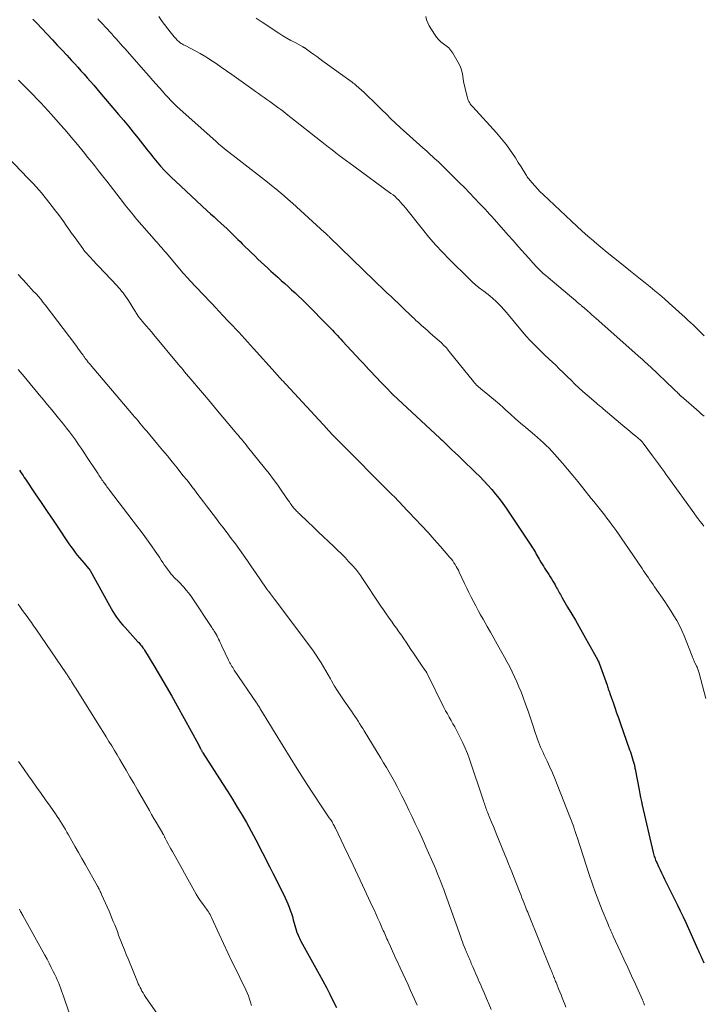
# Model space of a CAD drawing. Units: feet. Extents: x 2000000 to 2005000, y 570000 to 575000.
# Drawn here: x 2000490 to 2000644, y 572079 to 572301 of the extents above; entities that cross this region are included whole.
import ezdxf

# ---------------------------------------------------------------- set-up
doc = ezdxf.new("R2010")
doc.units = ezdxf.units.FT
doc.header["$LTSCALE"] = 100
doc.header["$MEASUREMENT"] = 0
doc.layers.add('CONTOUR INDEX', color=32, linetype='Continuous', lineweight=25)
doc.layers.add('CONTOUR INTERMEDIATE', color=40, linetype='Continuous', lineweight=15)

msp = doc.modelspace()

# ---------------------------------------------------------------- linework, layer by layer
at = {"layer": 'CONTOUR INDEX', "flags": 128}
for points, elevation in [([(2000493.03, 572300.73), (2000493.43, 572300.32), (2000493.82, 572299.9), (2000497.43, 572296.05), (2000498.5, 572294.9), (2000499.57, 572293.75), (2000500.64, 572292.6), (2000501.7, 572291.44), (2000502.36, 572290.72), (2000503.09, 572289.92), (2000503.82, 572289.13), (2000504.54, 572288.32), (2000505.25, 572287.52), (2000505.97, 572286.71), (2000506.68, 572285.89), (2000507.38, 572285.08), (2000508.08, 572284.26), (2000512.28, 572279.32), (2000513.38, 572278.01), (2000514.47, 572276.69), (2000515.54, 572275.36), (2000516.61, 572274.02), (2000518.67, 572271.38), (2000519.42, 572270.45), (2000520.17, 572269.52), (2000520.94, 572268.61), (2000521.72, 572267.71), (2000522.52, 572266.82), (2000523.34, 572265.96), (2000524.19, 572265.11), (2000525.05, 572264.29), (2000532.17, 572257.69), (2000532.93, 572256.98), (2000533.7, 572256.28), (2000534.47, 572255.58), (2000535.24, 572254.88), (2000536.63, 572253.62), (2000536.71, 572253.55), (2000536.79, 572253.48), (2000536.86, 572253.4), (2000536.94, 572253.33), (2000537.02, 572253.25), (2000537.09, 572253.18), (2000537.17, 572253.1), (2000537.25, 572253.02), (2000538.07, 572252.2), (2000538.56, 572251.71), (2000539.05, 572251.23), (2000539.54, 572250.74), (2000540.03, 572250.26), (2000540.71, 572249.6), (2000541.42, 572248.9), (2000542.13, 572248.21), (2000542.85, 572247.53), (2000543.57, 572246.84), (2000544.29, 572246.16), (2000545.02, 572245.48), (2000545.75, 572244.81), (2000546.48, 572244.14), (2000548.02, 572242.75), (2000548.79, 572242.05), (2000549.57, 572241.35), (2000550.34, 572240.64), (2000551.12, 572239.94), (2000551.89, 572239.23), (2000552.65, 572238.51), (2000553.41, 572237.79), (2000554.15, 572237.06), (2000555.83, 572235.4), (2000556.58, 572234.65), (2000557.33, 572233.89), (2000558.07, 572233.13), (2000558.81, 572232.37), (2000559.52, 572231.62), (2000559.9, 572231.23), (2000560.28, 572230.83), (2000560.65, 572230.43), (2000561.03, 572230.03), (2000561.41, 572229.63), (2000561.79, 572229.22), (2000562.16, 572228.82), (2000562.54, 572228.42), (2000566.62, 572224.02), (2000567.23, 572223.36), (2000567.85, 572222.71), (2000568.46, 572222.05), (2000569.07, 572221.4), (2000569.69, 572220.74), (2000570.3, 572220.09), (2000570.92, 572219.44), (2000571.54, 572218.8), (2000572.92, 572217.36), (2000573.03, 572217.25), (2000573.14, 572217.14), (2000573.24, 572217.02), (2000573.35, 572216.91), (2000573.45, 572216.81), (2000573.51, 572216.74), (2000573.57, 572216.68), (2000573.63, 572216.62), (2000573.69, 572216.55), (2000573.75, 572216.49), (2000573.82, 572216.43), (2000573.88, 572216.37), (2000573.94, 572216.31), (2000584.4, 572206.59), (2000584.46, 572206.53), (2000584.53, 572206.47), (2000584.59, 572206.41), (2000584.66, 572206.35), (2000584.72, 572206.3), (2000584.79, 572206.24), (2000584.85, 572206.18), (2000584.92, 572206.12), (2000586.31, 572204.79), (2000587.06, 572204.06), (2000587.82, 572203.34), (2000588.58, 572202.61), (2000589.33, 572201.88), (2000592.42, 572198.91), (2000593.36, 572197.97), (2000594.29, 572197.03), (2000595.19, 572196.06), (2000596.08, 572195.07), (2000596.93, 572194.06), (2000597.76, 572193.03), (2000598.54, 572191.96), (2000599.3, 572190.88), (2000604.99, 572182.35), (2000605.21, 572181.99), (2000605.44, 572181.64), (2000605.65, 572181.28), (2000605.86, 572180.91), (2000606.06, 572180.55), (2000606.27, 572180.18), (2000606.48, 572179.82), (2000606.69, 572179.46), (2000606.81, 572179.25), (2000607.09, 572178.79), (2000607.37, 572178.32), (2000607.65, 572177.87), (2000607.94, 572177.41), (2000608.89, 572175.96), (2000609.2, 572175.48), (2000609.5, 572174.99), (2000609.79, 572174.5), (2000610.07, 572174.01), (2000610.29, 572173.63), (2000610.46, 572173.32), (2000610.63, 572173.02), (2000610.8, 572172.71), (2000610.97, 572172.41), (2000611.14, 572172.1), (2000611.3, 572171.8), (2000611.47, 572171.5), (2000611.64, 572171.19), (2000611.89, 572170.76), (2000612.19, 572170.24), (2000612.49, 572169.72), (2000612.8, 572169.2), (2000613.1, 572168.68), (2000614.06, 572167.06), (2000614.84, 572165.72), (2000615.61, 572164.38), (2000616.37, 572163.04), (2000617.13, 572161.69), (2000619.77, 572156.91), (2000619.88, 572156.7), (2000619.98, 572156.49), (2000620.07, 572156.27), (2000620.16, 572156.05), (2000621.94, 572151.13), (2000622.03, 572150.86), (2000622.12, 572150.6), (2000622.21, 572150.33), (2000622.3, 572150.07), (2000622.39, 572149.8), (2000622.48, 572149.54), (2000622.57, 572149.27), (2000622.67, 572149.01), (2000623.29, 572147.24), (2000623.69, 572146.09), (2000624.1, 572144.94), (2000624.5, 572143.79), (2000624.91, 572142.64), (2000627.01, 572136.63), (2000627.18, 572136.13), (2000627.35, 572135.63), (2000627.51, 572135.12), (2000627.67, 572134.62), (2000627.85, 572134.05), (2000627.91, 572133.83), (2000627.97, 572133.61), (2000628.03, 572133.38), (2000628.08, 572133.16), (2000628.13, 572132.93), (2000628.18, 572132.7), (2000628.22, 572132.47), (2000628.26, 572132.25), (2000629.14, 572127.62), (2000629.31, 572126.75), (2000629.49, 572125.88), (2000629.68, 572125.02), (2000629.87, 572124.16), (2000632.33, 572113.57), (2000632.4, 572113.27), (2000632.48, 572112.98), (2000632.56, 572112.69), (2000632.65, 572112.4), (2000632.75, 572112.12), (2000632.86, 572111.84), (2000632.98, 572111.56), (2000633.1, 572111.28), (2000633.51, 572110.39), (2000633.85, 572109.68), (2000634.19, 572108.96), (2000634.53, 572108.25), (2000634.88, 572107.54), (2000637.75, 572101.76), (2000638.39, 572100.44), (2000639.02, 572099.13), (2000639.63, 572097.8), (2000640.23, 572096.48), (2000642.33, 572091.8), (2000642.48, 572091.47), (2000642.63, 572091.13), (2000642.77, 572090.8), (2000642.92, 572090.46), (2000642.93, 572090.44), (2000643.07, 572090.12), (2000643.21, 572089.79), (2000643.36, 572089.46), (2000643.51, 572089.14), (2000643.65, 572088.81)], 800), ([(2000489.99, 572199.42), (2000490.27, 572199.01), (2000490.56, 572198.61), (2000490.84, 572198.2), (2000491.11, 572197.78), (2000491.39, 572197.37), (2000493.57, 572194.11), (2000494.89, 572192.12), (2000496.22, 572190.14), (2000497.56, 572188.16), (2000498.9, 572186.18), (2000500.68, 572183.54), (2000501.13, 572182.89), (2000501.59, 572182.24), (2000502.05, 572181.6), (2000502.52, 572180.96), (2000503, 572180.33), (2000503.5, 572179.71), (2000504.01, 572179.1), (2000504.53, 572178.51), (2000505.55, 572177.37), (2000505.6, 572177.32), (2000505.64, 572177.26), (2000505.68, 572177.21), (2000505.73, 572177.15), (2000505.77, 572177.1), (2000505.81, 572177.04), (2000505.84, 572176.98), (2000505.88, 572176.92), (2000510.2, 572169.02), (2000510.58, 572168.36), (2000510.97, 572167.7), (2000511.39, 572167.06), (2000511.81, 572166.43), (2000512.26, 572165.81), (2000512.73, 572165.21), (2000513.22, 572164.62), (2000513.72, 572164.05), (2000516.61, 572160.9), (2000516.81, 572160.68), (2000517.01, 572160.45), (2000517.2, 572160.22), (2000517.39, 572159.99), (2000517.58, 572159.75), (2000517.75, 572159.51), (2000517.92, 572159.26), (2000518.08, 572159.01), (2000520.38, 572155.21), (2000521.67, 572153.04), (2000522.95, 572150.87), (2000524.2, 572148.68), (2000525.43, 572146.48), (2000530.12, 572137.97), (2000530.24, 572137.75), (2000530.35, 572137.53), (2000530.47, 572137.31), (2000530.58, 572137.09), (2000530.69, 572136.87), (2000530.75, 572136.76), (2000530.81, 572136.64), (2000530.87, 572136.53), (2000530.93, 572136.42), (2000530.99, 572136.3), (2000531.06, 572136.19), (2000531.12, 572136.08), (2000531.19, 572135.97), (2000535.64, 572129.05), (2000536.75, 572127.3), (2000537.85, 572125.53), (2000538.93, 572123.76), (2000539.99, 572121.97), (2000540.98, 572120.28), (2000541.53, 572119.33), (2000542.07, 572118.37), (2000542.59, 572117.4), (2000543.1, 572116.42), (2000543.6, 572115.44), (2000544.1, 572114.46), (2000544.6, 572113.48), (2000545.1, 572112.5), (2000545.51, 572111.67), (2000546.22, 572110.28), (2000546.92, 572108.88), (2000547.63, 572107.48), (2000548.33, 572106.09), (2000549.37, 572104.03), (2000549.7, 572103.36), (2000550.01, 572102.68), (2000550.3, 572101.99), (2000550.58, 572101.29), (2000550.83, 572100.59), (2000551.07, 572099.88), (2000551.3, 572099.17), (2000551.51, 572098.45), (2000552.22, 572095.85), (2000552.25, 572095.76), (2000552.28, 572095.67), (2000552.31, 572095.58), (2000552.35, 572095.49), (2000552.56, 572094.97), (2000552.71, 572094.62), (2000552.87, 572094.28), (2000553.03, 572093.94), (2000553.21, 572093.61), (2000557.29, 572086.24), (2000558.11, 572084.74), (2000558.92, 572083.22), (2000559.7, 572081.7), (2000560.47, 572080.17), (2000561.19, 572078.72)], 820)]:
    msp.add_lwpolyline(points, dxfattribs=dict(at, elevation=elevation))
at = {"layer": 'CONTOUR INTERMEDIATE', "flags": 128}
for points, elevation in [([(2000507.59, 572300.75), (2000507.8, 572300.54), (2000508, 572300.33), (2000508.2, 572300.11), (2000509.75, 572298.46), (2000510.25, 572297.92), (2000510.74, 572297.38), (2000511.23, 572296.83), (2000511.72, 572296.28), (2000512.2, 572295.73), (2000512.69, 572295.18), (2000513.17, 572294.64), (2000513.66, 572294.09), (2000518.45, 572288.68), (2000519.18, 572287.86), (2000519.9, 572287.03), (2000520.63, 572286.21), (2000521.36, 572285.38), (2000522.11, 572284.53), (2000522.46, 572284.13), (2000522.82, 572283.73), (2000523.17, 572283.34), (2000523.53, 572282.95), (2000523.84, 572282.62), (2000524.37, 572282.07), (2000524.9, 572281.53), (2000525.45, 572281.01), (2000526.01, 572280.5), (2000534.18, 572273.2), (2000534.8, 572272.65), (2000535.43, 572272.12), (2000536.07, 572271.6), (2000536.72, 572271.08), (2000537.37, 572270.57), (2000538.02, 572270.07), (2000538.67, 572269.56), (2000539.32, 572269.05), (2000545.68, 572264.11), (2000546.64, 572263.36), (2000547.59, 572262.59), (2000548.53, 572261.81), (2000549.46, 572261.01), (2000550.38, 572260.21), (2000551.3, 572259.4), (2000552.21, 572258.59), (2000553.11, 572257.76), (2000558.53, 572252.81), (2000558.66, 572252.69), (2000558.79, 572252.57), (2000558.93, 572252.45), (2000559.06, 572252.32), (2000559.19, 572252.2), (2000559.32, 572252.08), (2000559.45, 572251.95), (2000559.58, 572251.83), (2000569.75, 572241.97), (2000570.21, 572241.52), (2000570.67, 572241.07), (2000571.13, 572240.62), (2000571.59, 572240.18), (2000572.05, 572239.73), (2000572.51, 572239.28), (2000572.97, 572238.84), (2000573.44, 572238.4), (2000578.27, 572233.79), (2000578.53, 572233.54), (2000578.79, 572233.3), (2000579.05, 572233.05), (2000579.31, 572232.81), (2000579.58, 572232.57), (2000579.84, 572232.33), (2000580.11, 572232.09), (2000580.38, 572231.86), (2000581.02, 572231.3), (2000581.6, 572230.79), (2000582.19, 572230.28), (2000582.77, 572229.76), (2000583.36, 572229.25), (2000584.68, 572228.07), (2000584.93, 572227.84), (2000585.17, 572227.6), (2000585.41, 572227.36), (2000585.64, 572227.11), (2000585.87, 572226.86), (2000586.09, 572226.6), (2000586.31, 572226.34), (2000586.53, 572226.07), (2000591.97, 572219.3), (2000592.19, 572219.04), (2000592.42, 572218.78), (2000592.67, 572218.53), (2000592.92, 572218.29), (2000593.18, 572218.05), (2000593.44, 572217.82), (2000593.71, 572217.6), (2000593.98, 572217.38), (2000595.19, 572216.41), (2000596.07, 572215.7), (2000596.93, 572214.97), (2000597.78, 572214.23), (2000598.62, 572213.48), (2000599.17, 572212.97), (2000600.29, 572211.97), (2000601.41, 572210.97), (2000602.54, 572209.98), (2000603.68, 572209.01), (2000605.63, 572207.36), (2000606.31, 572206.77), (2000606.98, 572206.18), (2000607.65, 572205.57), (2000608.3, 572204.96), (2000608.95, 572204.33), (2000609.57, 572203.69), (2000610.18, 572203.03), (2000610.77, 572202.35), (2000611.93, 572200.99), (2000613.08, 572199.61), (2000614.23, 572198.24), (2000615.36, 572196.85), (2000616.5, 572195.46), (2000618.42, 572193.08), (2000619.01, 572192.35), (2000619.6, 572191.61), (2000620.19, 572190.87), (2000620.78, 572190.13), (2000621.36, 572189.39), (2000621.93, 572188.64), (2000622.5, 572187.88), (2000623.06, 572187.12), (2000623.3, 572186.79), (2000623.97, 572185.86), (2000624.64, 572184.92), (2000625.29, 572183.98), (2000625.94, 572183.03), (2000629.81, 572177.31), (2000630.16, 572176.79), (2000630.51, 572176.28), (2000630.87, 572175.76), (2000631.22, 572175.25), (2000631.57, 572174.74), (2000631.93, 572174.23), (2000632.28, 572173.71), (2000632.63, 572173.2), (2000634.91, 572169.92), (2000635.62, 572168.87), (2000636.3, 572167.81), (2000636.96, 572166.73), (2000637.59, 572165.64), (2000638.19, 572164.53), (2000638.75, 572163.4), (2000639.25, 572162.24), (2000639.73, 572161.07), (2000641.03, 572157.63), (2000641.1, 572157.44), (2000641.18, 572157.25), (2000641.26, 572157.07), (2000641.34, 572156.88), (2000641.43, 572156.7), (2000641.51, 572156.51), (2000641.6, 572156.33), (2000641.69, 572156.15), (2000641.95, 572155.63), (2000642.06, 572155.42), (2000642.16, 572155.2), (2000642.26, 572154.98), (2000642.35, 572154.76), (2000642.43, 572154.53), (2000642.51, 572154.31), (2000642.58, 572154.08), (2000642.65, 572153.85), (2000644.15, 572148.11)], 796), ([(2000521.29, 572301.27), (2000522.09, 572300.2), (2000523.85, 572297.85), (2000524.15, 572297.46), (2000524.46, 572297.08), (2000524.78, 572296.71), (2000525.11, 572296.35), (2000525.42, 572296.01), (2000525.61, 572295.83), (2000525.8, 572295.66), (2000526, 572295.5), (2000526.21, 572295.35), (2000526.43, 572295.21), (2000526.65, 572295.08), (2000526.87, 572294.95), (2000527.1, 572294.83), (2000528.62, 572294.07), (2000529.6, 572293.55), (2000530.57, 572293.02), (2000531.52, 572292.45), (2000532.46, 572291.86), (2000532.98, 572291.52), (2000534.17, 572290.74), (2000535.34, 572289.94), (2000536.51, 572289.13), (2000537.67, 572288.31), (2000542.39, 572284.89), (2000543.02, 572284.43), (2000543.66, 572283.98), (2000544.3, 572283.54), (2000544.93, 572283.1), (2000544.96, 572283.08), (2000545.59, 572282.64), (2000546.21, 572282.21), (2000546.83, 572281.77), (2000547.45, 572281.32), (2000548.06, 572280.87), (2000548.67, 572280.41), (2000549.27, 572279.95), (2000549.87, 572279.48), (2000558.64, 572272.57), (2000559.43, 572271.94), (2000560.22, 572271.33), (2000561.02, 572270.72), (2000561.83, 572270.11), (2000562.63, 572269.51), (2000563.44, 572268.9), (2000564.25, 572268.31), (2000565.06, 572267.71), (2000573.43, 572261.58), (2000573.89, 572261.22), (2000574.34, 572260.85), (2000574.77, 572260.46), (2000575.18, 572260.05), (2000575.58, 572259.62), (2000575.97, 572259.19), (2000576.35, 572258.75), (2000576.71, 572258.3), (2000580.52, 572253.51), (2000581.96, 572251.76), (2000583.45, 572250.04), (2000584.99, 572248.38), (2000586.57, 572246.75), (2000590.96, 572242.4), (2000591.69, 572241.7), (2000592.44, 572241.03), (2000593.23, 572240.39), (2000594.03, 572239.78), (2000594.25, 572239.62), (2000594.95, 572239.09), (2000595.63, 572238.54), (2000596.3, 572237.97), (2000596.95, 572237.39), (2000597.58, 572236.77), (2000598.19, 572236.15), (2000598.78, 572235.5), (2000599.35, 572234.84), (2000603, 572230.45), (2000603.79, 572229.54), (2000604.59, 572228.65), (2000605.42, 572227.78), (2000606.27, 572226.93), (2000607.13, 572226.1), (2000608, 572225.27), (2000608.87, 572224.44), (2000609.74, 572223.61), (2000610.35, 572223.04), (2000611.23, 572222.19), (2000612.12, 572221.34), (2000612.99, 572220.48), (2000613.86, 572219.62), (2000614.73, 572218.76), (2000615.62, 572217.92), (2000616.53, 572217.09), (2000617.45, 572216.28), (2000619.51, 572214.51), (2000619.71, 572214.34), (2000619.9, 572214.18), (2000620.09, 572214.02), (2000620.29, 572213.86), (2000620.49, 572213.7), (2000620.68, 572213.54), (2000620.88, 572213.38), (2000621.07, 572213.22), (2000625.97, 572209.09), (2000626.58, 572208.57), (2000627.19, 572208.06), (2000627.8, 572207.54), (2000628.4, 572207.02), (2000629.46, 572206.12), (2000629.54, 572206.05), (2000629.62, 572205.98), (2000629.69, 572205.91), (2000629.76, 572205.83), (2000629.83, 572205.75), (2000629.9, 572205.67), (2000629.97, 572205.59), (2000630.03, 572205.51), (2000632.17, 572202.62), (2000632.61, 572202.04), (2000633.04, 572201.45), (2000633.47, 572200.87), (2000633.9, 572200.29), (2000634.33, 572199.7), (2000634.76, 572199.12), (2000635.18, 572198.53), (2000635.61, 572197.94), (2000641.66, 572189.5), (2000641.73, 572189.41), (2000641.79, 572189.32), (2000641.86, 572189.23), (2000641.92, 572189.14), (2000641.99, 572189.05), (2000642.06, 572188.96), (2000642.13, 572188.87), (2000642.19, 572188.78), (2000642.86, 572187.91), (2000643.27, 572187.39), (2000643.67, 572186.87)], 792), ([(2000543.16, 572300.91), (2000543.84, 572300.45), (2000544.53, 572300), (2000548.28, 572297.56), (2000549.16, 572297), (2000550.06, 572296.45), (2000550.97, 572295.93), (2000551.89, 572295.43), (2000553.61, 572294.52), (2000553.68, 572294.48), (2000553.75, 572294.45), (2000553.81, 572294.41), (2000553.88, 572294.37), (2000553.95, 572294.33), (2000554.01, 572294.29), (2000554.08, 572294.25), (2000554.14, 572294.2), (2000555.4, 572293.3), (2000556.09, 572292.8), (2000556.78, 572292.3), (2000557.47, 572291.8), (2000558.16, 572291.3), (2000564.75, 572286.52), (2000564.87, 572286.44), (2000564.98, 572286.36), (2000565.09, 572286.27), (2000565.21, 572286.19), (2000565.32, 572286.1), (2000565.43, 572286.01), (2000565.53, 572285.92), (2000565.64, 572285.83), (2000567.42, 572284.2), (2000568.41, 572283.28), (2000569.39, 572282.34), (2000570.35, 572281.4), (2000571.3, 572280.44), (2000571.39, 572280.34), (2000572.4, 572279.34), (2000573.41, 572278.34), (2000574.44, 572277.37), (2000575.49, 572276.41), (2000580.56, 572271.84), (2000581, 572271.44), (2000581.45, 572271.04), (2000581.89, 572270.65), (2000582.34, 572270.25), (2000582.78, 572269.85), (2000583.22, 572269.45), (2000583.65, 572269.04), (2000584.08, 572268.63), (2000588.76, 572264.03), (2000589.92, 572262.87), (2000591.07, 572261.7), (2000592.21, 572260.51), (2000593.34, 572259.32), (2000594.57, 572258), (2000595.07, 572257.46), (2000595.57, 572256.91), (2000596.07, 572256.36), (2000596.57, 572255.8), (2000599.8, 572252.15), (2000600.76, 572251.07), (2000601.72, 572249.99), (2000602.68, 572248.91), (2000603.64, 572247.82), (2000604.89, 572246.42), (2000605.23, 572246.04), (2000605.57, 572245.67), (2000605.92, 572245.3), (2000606.28, 572244.94), (2000606.59, 572244.63), (2000607.11, 572244.12), (2000607.64, 572243.62), (2000608.18, 572243.13), (2000608.73, 572242.66), (2000613.49, 572238.62), (2000613.94, 572238.24), (2000614.39, 572237.86), (2000614.85, 572237.49), (2000615.3, 572237.11), (2000616, 572236.53), (2000616.11, 572236.45), (2000616.21, 572236.36), (2000616.31, 572236.28), (2000616.41, 572236.19), (2000616.51, 572236.1), (2000616.61, 572236.02), (2000616.72, 572235.93), (2000616.82, 572235.84), (2000617.58, 572235.18), (2000618.06, 572234.76), (2000618.54, 572234.33), (2000619.01, 572233.91), (2000619.49, 572233.49), (2000629.54, 572224.56), (2000629.81, 572224.33), (2000630.07, 572224.1), (2000630.33, 572223.86), (2000630.59, 572223.62), (2000630.85, 572223.39), (2000631.11, 572223.15), (2000631.36, 572222.91), (2000631.62, 572222.67), (2000636.92, 572217.64), (2000637.09, 572217.47), (2000637.26, 572217.31), (2000637.43, 572217.15), (2000637.6, 572216.98), (2000637.81, 572216.77), (2000637.87, 572216.71), (2000637.94, 572216.65), (2000638, 572216.59), (2000638.06, 572216.53), (2000638.12, 572216.47), (2000638.18, 572216.41), (2000638.24, 572216.34), (2000638.3, 572216.28), (2000638.32, 572216.27), (2000638.39, 572216.2), (2000638.46, 572216.14), (2000638.54, 572216.07), (2000638.61, 572216.01), (2000642.62, 572212.53), (2000643.19, 572212.03), (2000643.74, 572211.52)], 788), ([(2000581.26, 572301.27), (2000581.42, 572300.56), (2000581.69, 572299.88), (2000582.02, 572299.23), (2000583.2, 572297.3), (2000583.63, 572296.69), (2000584.11, 572296.13), (2000584.66, 572295.63), (2000585.26, 572295.18), (2000585.85, 572294.73), (2000586.4, 572294.24), (2000586.87, 572293.67), (2000587.29, 572293.05), (2000588.5, 572291), (2000588.87, 572290.27), (2000589.18, 572289.53), (2000589.4, 572288.75), (2000589.56, 572287.96), (2000589.68, 572287.15), (2000589.82, 572286.34), (2000589.99, 572285.54), (2000590.17, 572284.74), (2000590.58, 572283.04), (2000590.66, 572282.75), (2000590.77, 572282.48), (2000590.9, 572282.21), (2000591.05, 572281.96), (2000591.22, 572281.71), (2000591.39, 572281.47), (2000591.58, 572281.24), (2000591.78, 572281.02), (2000597.12, 572275.19), (2000597.9, 572274.3), (2000598.65, 572273.4), (2000599.37, 572272.46), (2000600.06, 572271.5), (2000600.72, 572270.52), (2000601.37, 572269.54), (2000602.01, 572268.54), (2000602.63, 572267.54), (2000603.69, 572265.79), (2000603.84, 572265.56), (2000604, 572265.33), (2000604.16, 572265.1), (2000604.33, 572264.89), (2000605.12, 572263.93), (2000605.7, 572263.25), (2000606.3, 572262.58), (2000606.93, 572261.94), (2000607.57, 572261.32), (2000613.95, 572255.33), (2000615.17, 572254.2), (2000616.39, 572253.08), (2000617.64, 572251.98), (2000618.89, 572250.9), (2000619.15, 572250.67), (2000620.55, 572249.49), (2000621.95, 572248.32), (2000623.37, 572247.17), (2000624.8, 572246.02), (2000627.22, 572244.1), (2000628.33, 572243.23), (2000629.43, 572242.35), (2000630.52, 572241.47), (2000631.62, 572240.59), (2000632.71, 572239.7), (2000633.78, 572238.79), (2000634.85, 572237.87), (2000635.9, 572236.94), (2000639.47, 572233.71), (2000640.1, 572233.14), (2000640.72, 572232.56), (2000641.34, 572231.97), (2000641.95, 572231.37), (2000642.56, 572230.78), (2000643.18, 572230.18), (2000643.79, 572229.59)], 784), ([(2000489.83, 572286.97), (2000491.09, 572285.73), (2000492.34, 572284.48), (2000493.08, 572283.73), (2000493.94, 572282.84), (2000494.8, 572281.93), (2000495.64, 572281.02), (2000496.48, 572280.09), (2000499.98, 572276.16), (2000500.67, 572275.38), (2000501.35, 572274.59), (2000502.02, 572273.79), (2000502.69, 572272.99), (2000503.36, 572272.19), (2000504.02, 572271.38), (2000504.67, 572270.56), (2000505.33, 572269.75), (2000505.9, 572269.03), (2000506.84, 572267.86), (2000507.77, 572266.68), (2000508.7, 572265.49), (2000509.62, 572264.31), (2000513.41, 572259.43), (2000513.77, 572258.96), (2000514.14, 572258.49), (2000514.5, 572258.03), (2000514.87, 572257.57), (2000515.24, 572257.1), (2000515.62, 572256.65), (2000516, 572256.19), (2000516.39, 572255.75), (2000520.26, 572251.31), (2000520.6, 572250.91), (2000520.95, 572250.52), (2000521.29, 572250.13), (2000521.63, 572249.73), (2000521.98, 572249.34), (2000522.32, 572248.94), (2000522.66, 572248.55), (2000523, 572248.15), (2000526.71, 572243.73), (2000526.72, 572243.71), (2000526.73, 572243.7), (2000526.75, 572243.68), (2000526.76, 572243.66), (2000526.81, 572243.6), (2000526.82, 572243.59), (2000526.84, 572243.57), (2000526.85, 572243.56), (2000527.8, 572242.53), (2000528.28, 572242.01), (2000528.77, 572241.5), (2000529.25, 572240.98), (2000529.74, 572240.47), (2000534.39, 572235.55), (2000534.5, 572235.43), (2000534.62, 572235.3), (2000534.74, 572235.18), (2000534.86, 572235.05), (2000534.98, 572234.93), (2000535.09, 572234.8), (2000535.21, 572234.68), (2000535.33, 572234.55), (2000537.25, 572232.53), (2000537.92, 572231.82), (2000538.59, 572231.1), (2000539.26, 572230.39), (2000539.92, 572229.67), (2000540.59, 572228.95), (2000541.25, 572228.22), (2000541.91, 572227.5), (2000542.56, 572226.77), (2000547.43, 572221.33), (2000547.74, 572220.99), (2000548.04, 572220.65), (2000548.35, 572220.31), (2000548.66, 572219.98), (2000548.96, 572219.64), (2000549.27, 572219.31), (2000549.58, 572218.97), (2000549.89, 572218.64), (2000559.07, 572208.71), (2000559.25, 572208.51), (2000559.42, 572208.32), (2000559.6, 572208.12), (2000559.78, 572207.93), (2000559.85, 572207.85), (2000559.99, 572207.69), (2000560.14, 572207.54), (2000560.28, 572207.38), (2000560.43, 572207.22), (2000560.58, 572207.06), (2000560.72, 572206.91), (2000560.87, 572206.75), (2000561.02, 572206.6), (2000561.17, 572206.44), (2000561.39, 572206.21), (2000561.62, 572205.99), (2000561.84, 572205.76), (2000562.07, 572205.53), (2000573.06, 572194.54), (2000573.42, 572194.18), (2000573.78, 572193.83), (2000574.13, 572193.47), (2000574.49, 572193.11), (2000574.84, 572192.75), (2000575.19, 572192.39), (2000575.54, 572192.03), (2000575.89, 572191.66), (2000578.88, 572188.5), (2000580.32, 572186.96), (2000581.75, 572185.4), (2000583.15, 572183.83), (2000584.55, 572182.24), (2000586.68, 572179.78), (2000586.99, 572179.41), (2000587.29, 572179.03), (2000587.57, 572178.63), (2000587.84, 572178.23), (2000588.09, 572177.81), (2000588.33, 572177.39), (2000588.56, 572176.96), (2000588.77, 572176.53), (2000589.97, 572173.96), (2000590.45, 572172.94), (2000590.94, 572171.93), (2000591.44, 572170.92), (2000591.95, 572169.92), (2000592.48, 572168.92), (2000593.01, 572167.92), (2000593.55, 572166.94), (2000594.1, 572165.95), (2000595.01, 572164.34), (2000595.77, 572163), (2000596.53, 572161.66), (2000597.28, 572160.33), (2000598.04, 572158.99), (2000598.34, 572158.46), (2000598.94, 572157.39), (2000599.53, 572156.31), (2000600.1, 572155.22), (2000600.65, 572154.12), (2000601.18, 572153.01), (2000601.69, 572151.89), (2000602.17, 572150.76), (2000602.63, 572149.62), (2000603.1, 572148.39), (2000603.67, 572146.85), (2000604.23, 572145.3), (2000604.76, 572143.74), (2000605.28, 572142.17), (2000605.88, 572140.29), (2000606.08, 572139.67), (2000606.3, 572139.04), (2000606.54, 572138.42), (2000606.78, 572137.81), (2000607.03, 572137.2), (2000607.3, 572136.59), (2000607.57, 572135.99), (2000607.85, 572135.39), (2000608.49, 572134.03), (2000609.09, 572132.74), (2000609.67, 572131.45), (2000610.22, 572130.14), (2000610.75, 572128.83), (2000613.77, 572121.16), (2000613.96, 572120.68), (2000614.14, 572120.2), (2000614.31, 572119.71), (2000614.48, 572119.23), (2000614.66, 572118.68), (2000614.73, 572118.47), (2000614.8, 572118.25), (2000614.87, 572118.04), (2000614.94, 572117.82), (2000615.01, 572117.61), (2000615.08, 572117.39), (2000615.15, 572117.18), (2000615.22, 572116.96), (2000618.03, 572108.41), (2000618.7, 572106.45), (2000619.39, 572104.49), (2000620.12, 572102.55), (2000620.88, 572100.62), (2000622.09, 572097.61), (2000622.26, 572097.19), (2000622.44, 572096.78), (2000622.62, 572096.37), (2000622.8, 572095.96), (2000623.01, 572095.49), (2000623.09, 572095.32), (2000623.17, 572095.14), (2000623.25, 572094.96), (2000623.33, 572094.78), (2000624.89, 572091.42), (2000625.75, 572089.56), (2000626.6, 572087.7), (2000627.46, 572085.83), (2000628.31, 572083.97), (2000629.9, 572080.48), (2000629.97, 572080.33), (2000630.03, 572080.18), (2000630.09, 572080.03), (2000630.15, 572079.88), (2000630.21, 572079.71), (2000630.3, 572079.47), (2000630.39, 572079.23)], 804), ([(2000484.33, 572272.86), (2000491.93, 572265), (2000492.54, 572264.35), (2000493.15, 572263.7), (2000493.76, 572263.04), (2000494.35, 572262.37), (2000494.93, 572261.7), (2000495.51, 572261.01), (2000496.07, 572260.31), (2000496.62, 572259.61), (2000498.14, 572257.63), (2000498.76, 572256.82), (2000499.36, 572256), (2000499.95, 572255.18), (2000500.53, 572254.34), (2000501.11, 572253.51), (2000501.69, 572252.68), (2000502.28, 572251.86), (2000502.87, 572251.04), (2000504.24, 572249.18), (2000504.48, 572248.85), (2000504.73, 572248.53), (2000505, 572248.21), (2000505.26, 572247.91), (2000505.54, 572247.6), (2000505.81, 572247.3), (2000506.09, 572247), (2000506.37, 572246.7), (2000511.92, 572240.82), (2000512.27, 572240.43), (2000512.62, 572240.04), (2000512.96, 572239.64), (2000513.29, 572239.23), (2000513.6, 572238.81), (2000513.91, 572238.38), (2000514.21, 572237.94), (2000514.49, 572237.5), (2000515.91, 572235.22), (2000516.04, 572235.02), (2000516.17, 572234.82), (2000516.29, 572234.61), (2000516.42, 572234.41), (2000516.59, 572234.13), (2000516.63, 572234.07), (2000516.68, 572234.01), (2000516.72, 572233.95), (2000516.76, 572233.89), (2000516.81, 572233.83), (2000516.85, 572233.77), (2000516.9, 572233.71), (2000516.95, 572233.65), (2000517.96, 572232.45), (2000518.52, 572231.79), (2000519.07, 572231.13), (2000519.63, 572230.47), (2000520.18, 572229.81), (2000525.67, 572223.24), (2000526.03, 572222.81), (2000526.39, 572222.38), (2000526.75, 572221.95), (2000527.11, 572221.52), (2000528.96, 572219.32), (2000530.24, 572217.8), (2000531.53, 572216.27), (2000532.81, 572214.74), (2000534.1, 572213.21), (2000538.47, 572208.03), (2000538.82, 572207.61), (2000539.17, 572207.2), (2000539.52, 572206.78), (2000539.87, 572206.37), (2000540.22, 572205.95), (2000540.56, 572205.53), (2000540.9, 572205.11), (2000541.25, 572204.69), (2000545.04, 572199.93), (2000546.05, 572198.64), (2000547.04, 572197.34), (2000548, 572196.02), (2000548.95, 572194.69), (2000550.45, 572192.53), (2000550.64, 572192.27), (2000550.82, 572192), (2000551.01, 572191.74), (2000551.19, 572191.47), (2000551.28, 572191.35), (2000551.43, 572191.15), (2000551.58, 572190.96), (2000551.74, 572190.77), (2000551.9, 572190.58), (2000552.07, 572190.41), (2000552.24, 572190.23), (2000552.41, 572190.06), (2000552.59, 572189.89), (2000552.61, 572189.87), (2000552.79, 572189.69), (2000552.98, 572189.52), (2000553.17, 572189.34), (2000553.36, 572189.16), (2000554.36, 572188.21), (2000555.05, 572187.55), (2000555.74, 572186.89), (2000556.43, 572186.24), (2000557.12, 572185.58), (2000560.61, 572182.27), (2000561.46, 572181.45), (2000562.3, 572180.62), (2000563.12, 572179.78), (2000563.93, 572178.93), (2000565.02, 572177.77), (2000565.27, 572177.48), (2000565.52, 572177.19), (2000565.76, 572176.89), (2000566, 572176.59), (2000566.22, 572176.27), (2000566.44, 572175.96), (2000566.66, 572175.65), (2000566.88, 572175.33), (2000571.19, 572168.86), (2000571.75, 572168.03), (2000572.32, 572167.19), (2000572.9, 572166.37), (2000573.48, 572165.55), (2000573.54, 572165.47), (2000574.1, 572164.69), (2000574.66, 572163.91), (2000575.21, 572163.13), (2000575.76, 572162.35), (2000576.31, 572161.56), (2000576.85, 572160.77), (2000577.38, 572159.98), (2000577.91, 572159.18), (2000578.48, 572158.29), (2000578.92, 572157.62), (2000579.37, 572156.95), (2000579.83, 572156.29), (2000580.29, 572155.63), (2000581.12, 572154.45), (2000581.17, 572154.38), (2000581.22, 572154.31), (2000581.27, 572154.24), (2000581.31, 572154.17), (2000581.35, 572154.09), (2000581.4, 572154.02), (2000581.44, 572153.94), (2000581.48, 572153.87), (2000585.33, 572146.14), (2000585.71, 572145.39), (2000586.11, 572144.66), (2000586.52, 572143.93), (2000586.94, 572143.21), (2000587.36, 572142.48), (2000587.77, 572141.76), (2000588.16, 572141.02), (2000588.55, 572140.28), (2000588.99, 572139.41), (2000589.56, 572138.21), (2000590.1, 572137), (2000590.58, 572135.77), (2000591.03, 572134.53), (2000594.18, 572125.17), (2000594.29, 572124.84), (2000594.4, 572124.52), (2000594.51, 572124.19), (2000594.63, 572123.87), (2000594.74, 572123.54), (2000594.86, 572123.22), (2000594.99, 572122.9), (2000595.12, 572122.58), (2000595.64, 572121.3), (2000596.03, 572120.35), (2000596.42, 572119.39), (2000596.81, 572118.43), (2000597.2, 572117.48), (2000599.45, 572111.95), (2000599.83, 572111.03), (2000600.2, 572110.11), (2000600.57, 572109.18), (2000600.93, 572108.26), (2000602.28, 572104.83), (2000602.56, 572104.11), (2000602.84, 572103.4), (2000603.13, 572102.68), (2000603.41, 572101.97), (2000603.66, 572101.33), (2000603.82, 572100.93), (2000603.97, 572100.54), (2000604.13, 572100.14), (2000604.29, 572099.74), (2000609.25, 572087.44), (2000609.37, 572087.16), (2000609.48, 572086.87), (2000609.6, 572086.58), (2000609.72, 572086.3), (2000609.84, 572086.01), (2000609.89, 572085.87), (2000609.95, 572085.73), (2000610.01, 572085.59), (2000610.06, 572085.45), (2000610.12, 572085.31), (2000610.17, 572085.17), (2000610.23, 572085.03), (2000610.28, 572084.89), (2000610.33, 572084.77), (2000610.41, 572084.57), (2000610.49, 572084.37), (2000610.57, 572084.17), (2000610.65, 572083.98), (2000611.07, 572082.94), (2000611.35, 572082.25), (2000611.63, 572081.57), (2000611.9, 572080.88), (2000612.18, 572080.2), (2000612.46, 572079.51), (2000612.73, 572078.82)], 808), ([(2000489.75, 572243.37), (2000491.58, 572241.35), (2000492.12, 572240.76), (2000492.65, 572240.17), (2000493.2, 572239.58), (2000493.74, 572238.99), (2000494.27, 572238.39), (2000494.79, 572237.79), (2000495.3, 572237.17), (2000495.79, 572236.54), (2000502.65, 572227.47), (2000502.96, 572227.05), (2000503.27, 572226.63), (2000503.58, 572226.2), (2000503.89, 572225.78), (2000504.3, 572225.21), (2000504.4, 572225.07), (2000504.5, 572224.93), (2000504.6, 572224.79), (2000504.7, 572224.65), (2000504.8, 572224.51), (2000504.9, 572224.37), (2000505.01, 572224.24), (2000505.11, 572224.1), (2000505.23, 572223.96), (2000505.39, 572223.76), (2000505.55, 572223.55), (2000505.72, 572223.35), (2000505.89, 572223.15), (2000515.5, 572211.85), (2000515.88, 572211.39), (2000516.27, 572210.93), (2000516.66, 572210.47), (2000517.05, 572210.01), (2000517.43, 572209.55), (2000517.82, 572209.09), (2000518.2, 572208.63), (2000518.59, 572208.17), (2000521, 572205.28), (2000522.11, 572203.94), (2000523.22, 572202.61), (2000524.31, 572201.26), (2000525.41, 572199.92), (2000526.04, 572199.14), (2000526.81, 572198.18), (2000527.58, 572197.21), (2000528.34, 572196.24), (2000529.1, 572195.26), (2000529.14, 572195.2), (2000529.87, 572194.25), (2000530.6, 572193.29), (2000531.33, 572192.34), (2000532.05, 572191.38), (2000532.78, 572190.42), (2000533.5, 572189.47), (2000534.23, 572188.51), (2000534.96, 572187.55), (2000535.67, 572186.61), (2000536.62, 572185.36), (2000537.56, 572184.1), (2000538.49, 572182.84), (2000539.42, 572181.57), (2000540.34, 572180.3), (2000541.25, 572179.02), (2000542.14, 572177.73), (2000543.03, 572176.43), (2000545.4, 572172.93), (2000545.43, 572172.88), (2000545.47, 572172.83), (2000545.5, 572172.78), (2000545.54, 572172.73), (2000545.58, 572172.68), (2000545.61, 572172.63), (2000545.65, 572172.58), (2000545.69, 572172.53), (2000545.72, 572172.49), (2000545.75, 572172.45), (2000545.78, 572172.4), (2000545.82, 572172.36), (2000545.85, 572172.32), (2000545.88, 572172.27), (2000545.91, 572172.23), (2000545.95, 572172.19), (2000545.98, 572172.14), (2000546.37, 572171.63), (2000546.6, 572171.33), (2000546.83, 572171.03), (2000547.05, 572170.73), (2000547.28, 572170.43), (2000555.42, 572159.59), (2000556.03, 572158.75), (2000556.62, 572157.89), (2000557.19, 572157.02), (2000557.73, 572156.13), (2000558.26, 572155.23), (2000558.79, 572154.33), (2000559.32, 572153.43), (2000559.84, 572152.53), (2000560.1, 572152.07), (2000560.77, 572150.94), (2000561.46, 572149.83), (2000562.17, 572148.73), (2000562.91, 572147.65), (2000564.56, 572145.26), (2000564.94, 572144.72), (2000565.31, 572144.17), (2000565.68, 572143.62), (2000566.04, 572143.07), (2000566.4, 572142.52), (2000566.75, 572141.96), (2000567.1, 572141.4), (2000567.45, 572140.84), (2000571.16, 572134.71), (2000571.79, 572133.67), (2000572.41, 572132.63), (2000573.02, 572131.58), (2000573.62, 572130.53), (2000574.22, 572129.47), (2000574.8, 572128.4), (2000575.36, 572127.33), (2000575.9, 572126.25), (2000576.74, 572124.55), (2000577.47, 572123.07), (2000578.19, 572121.58), (2000578.9, 572120.08), (2000579.59, 572118.57), (2000580.33, 572116.95), (2000580.65, 572116.25), (2000580.96, 572115.56), (2000581.27, 572114.86), (2000581.57, 572114.16), (2000582.81, 572111.34), (2000583.18, 572110.47), (2000583.55, 572109.61), (2000583.91, 572108.74), (2000584.26, 572107.87), (2000584.6, 572107), (2000584.94, 572106.12), (2000585.27, 572105.24), (2000585.59, 572104.36), (2000589.09, 572094.57), (2000589.29, 572094.04), (2000589.48, 572093.51), (2000589.68, 572092.98), (2000589.89, 572092.46), (2000590.09, 572091.94), (2000590.2, 572091.68), (2000590.3, 572091.41), (2000590.41, 572091.15), (2000590.52, 572090.89), (2000590.63, 572090.63), (2000590.74, 572090.37), (2000590.85, 572090.11), (2000590.96, 572089.84), (2000591.03, 572089.68), (2000591.18, 572089.33), (2000591.33, 572088.99), (2000591.47, 572088.64), (2000591.62, 572088.3), (2000591.8, 572087.89), (2000592.04, 572087.34), (2000592.28, 572086.79), (2000592.52, 572086.24), (2000592.75, 572085.69), (2000592.77, 572085.65), (2000593.01, 572085.08), (2000593.26, 572084.51), (2000593.51, 572083.95), (2000593.75, 572083.38), (2000594.34, 572082.03), (2000594.88, 572080.78), (2000595.4, 572079.53), (2000595.91, 572078.28)], 812), ([(2000489.75, 572222.03), (2000491.08, 572220.43), (2000492.41, 572218.84), (2000493.84, 572217.11), (2000494.46, 572216.36), (2000495.08, 572215.62), (2000495.7, 572214.87), (2000496.33, 572214.12), (2000496.95, 572213.38), (2000497.56, 572212.63), (2000498.18, 572211.87), (2000498.79, 572211.12), (2000499.87, 572209.76), (2000500.56, 572208.88), (2000501.24, 572208), (2000501.91, 572207.1), (2000502.57, 572206.2), (2000503.22, 572205.29), (2000503.85, 572204.38), (2000504.48, 572203.45), (2000505.09, 572202.52), (2000507.66, 572198.58), (2000507.84, 572198.31), (2000508.01, 572198.05), (2000508.19, 572197.78), (2000508.37, 572197.52), (2000508.55, 572197.26), (2000508.73, 572197), (2000508.92, 572196.73), (2000509.1, 572196.48), (2000509.48, 572195.95), (2000509.57, 572195.82), (2000509.67, 572195.69), (2000509.76, 572195.56), (2000509.86, 572195.43), (2000509.96, 572195.3), (2000510.05, 572195.17), (2000510.15, 572195.04), (2000510.25, 572194.91), (2000516.55, 572186.68), (2000517.35, 572185.62), (2000518.14, 572184.55), (2000518.92, 572183.48), (2000519.69, 572182.39), (2000520.52, 572181.22), (2000520.86, 572180.72), (2000521.2, 572180.21), (2000521.54, 572179.7), (2000521.87, 572179.19), (2000522.2, 572178.68), (2000522.54, 572178.18), (2000522.89, 572177.68), (2000523.25, 572177.19), (2000523.71, 572176.57), (2000524.03, 572176.16), (2000524.36, 572175.77), (2000524.7, 572175.4), (2000525.06, 572175.04), (2000525.43, 572174.68), (2000525.79, 572174.32), (2000526.14, 572173.95), (2000526.49, 572173.57), (2000526.91, 572173.11), (2000527.46, 572172.48), (2000527.98, 572171.85), (2000528.47, 572171.18), (2000528.95, 572170.51), (2000533.2, 572164.09), (2000533.38, 572163.82), (2000533.56, 572163.55), (2000533.73, 572163.28), (2000533.9, 572163.01), (2000534.18, 572162.57), (2000534.21, 572162.52), (2000534.25, 572162.46), (2000534.28, 572162.4), (2000534.31, 572162.34), (2000534.34, 572162.28), (2000534.37, 572162.23), (2000534.4, 572162.17), (2000534.43, 572162.1), (2000534.73, 572161.45), (2000534.91, 572161.06), (2000535.09, 572160.68), (2000535.27, 572160.29), (2000535.45, 572159.9), (2000536.96, 572156.74), (2000537.1, 572156.45), (2000537.25, 572156.17), (2000537.4, 572155.89), (2000537.56, 572155.61), (2000537.72, 572155.34), (2000537.89, 572155.07), (2000538.07, 572154.8), (2000538.24, 572154.53), (2000543.24, 572147.18), (2000543.27, 572147.13), (2000543.3, 572147.08), (2000543.34, 572147.03), (2000543.37, 572146.98), (2000543.4, 572146.93), (2000543.43, 572146.88), (2000543.46, 572146.83), (2000543.5, 572146.78), (2000543.7, 572146.46), (2000543.83, 572146.24), (2000543.96, 572146.03), (2000544.09, 572145.81), (2000544.22, 572145.6), (2000549.23, 572137.4), (2000550.8, 572134.87), (2000552.38, 572132.35), (2000553.98, 572129.84), (2000555.61, 572127.34), (2000558.39, 572123.11), (2000558.69, 572122.66), (2000558.99, 572122.21), (2000559.29, 572121.76), (2000559.59, 572121.31), (2000559.9, 572120.86), (2000560.05, 572120.64), (2000560.2, 572120.41), (2000560.34, 572120.18), (2000560.47, 572119.95), (2000560.61, 572119.71), (2000560.73, 572119.47), (2000560.86, 572119.23), (2000560.98, 572118.99), (2000562.86, 572115.08), (2000563.91, 572112.88), (2000564.96, 572110.67), (2000566, 572108.47), (2000567.03, 572106.25), (2000569.29, 572101.38), (2000569.7, 572100.49), (2000570.11, 572099.6), (2000570.51, 572098.7), (2000570.91, 572097.8), (2000571.38, 572096.73), (2000571.54, 572096.36), (2000571.7, 572096), (2000571.87, 572095.63), (2000572.04, 572095.27), (2000572.2, 572094.9), (2000572.37, 572094.54), (2000572.53, 572094.17), (2000572.7, 572093.8), (2000572.84, 572093.48), (2000573.08, 572092.96), (2000573.32, 572092.43), (2000573.55, 572091.9), (2000573.79, 572091.37), (2000573.81, 572091.32), (2000574.06, 572090.76), (2000574.31, 572090.21), (2000574.56, 572089.66), (2000574.82, 572089.11), (2000575.5, 572087.66), (2000576.09, 572086.38), (2000576.68, 572085.11), (2000577.27, 572083.83), (2000577.85, 572082.55), (2000578.71, 572080.65), (2000579.02, 572079.95), (2000579.33, 572079.24)], 816), ([(2000489.73, 572169.29), (2000490.23, 572168.6), (2000490.73, 572167.92), (2000491.23, 572167.24), (2000491.72, 572166.55), (2000492.22, 572165.86), (2000492.71, 572165.17), (2000493.19, 572164.48), (2000493.67, 572163.78), (2000500.58, 572153.69), (2000500.7, 572153.51), (2000500.82, 572153.33), (2000500.94, 572153.15), (2000501.06, 572152.97), (2000501.18, 572152.79), (2000501.29, 572152.61), (2000501.41, 572152.43), (2000501.53, 572152.25), (2000501.74, 572151.92), (2000501.96, 572151.57), (2000502.18, 572151.22), (2000502.4, 572150.87), (2000502.62, 572150.52), (2000507.61, 572142.55), (2000508.24, 572141.54), (2000508.87, 572140.53), (2000509.49, 572139.52), (2000510.11, 572138.51), (2000510.73, 572137.5), (2000511.34, 572136.48), (2000511.94, 572135.46), (2000512.55, 572134.44), (2000513.08, 572133.54), (2000513.95, 572132.06), (2000514.81, 572130.58), (2000515.67, 572129.1), (2000516.52, 572127.61), (2000519.18, 572122.99), (2000519.69, 572122.11), (2000520.2, 572121.22), (2000520.71, 572120.34), (2000521.22, 572119.46), (2000522.1, 572117.97), (2000522.17, 572117.84), (2000522.25, 572117.7), (2000522.33, 572117.57), (2000522.4, 572117.44), (2000522.48, 572117.3), (2000522.55, 572117.17), (2000522.62, 572117.03), (2000522.69, 572116.9), (2000523.14, 572116.03), (2000523.43, 572115.47), (2000523.73, 572114.9), (2000524.04, 572114.34), (2000524.35, 572113.78), (2000529.31, 572104.9), (2000529.72, 572104.18), (2000530.16, 572103.48), (2000530.62, 572102.79), (2000531.09, 572102.12), (2000531.66, 572101.35), (2000531.87, 572101.07), (2000532.07, 572100.78), (2000532.26, 572100.49), (2000532.45, 572100.2), (2000532.63, 572099.9), (2000532.81, 572099.6), (2000532.97, 572099.29), (2000533.12, 572098.97), (2000534.85, 572095.21), (2000535.82, 572093.12), (2000536.81, 572091.03), (2000537.8, 572088.95), (2000538.81, 572086.88), (2000540.19, 572084.08), (2000540.51, 572083.41), (2000540.83, 572082.73), (2000541.12, 572082.04), (2000541.41, 572081.35), (2000541.68, 572080.64), (2000541.93, 572079.94), (2000542.15, 572079.22)], 824), ([(2000489.78, 572133.96), (2000490.91, 572132.38), (2000492.04, 572130.79), (2000492.88, 572129.62), (2000493.88, 572128.2), (2000494.88, 572126.79), (2000495.89, 572125.36), (2000496.88, 572123.94), (2000498.09, 572122.23), (2000498.48, 572121.66), (2000498.86, 572121.08), (2000499.24, 572120.51), (2000499.61, 572119.92), (2000499.97, 572119.34), (2000500.32, 572118.74), (2000500.67, 572118.15), (2000501.01, 572117.55), (2000501.8, 572116.14), (2000502.54, 572114.83), (2000503.27, 572113.52), (2000504.01, 572112.21), (2000504.75, 572110.91), (2000507.53, 572105.96), (2000507.66, 572105.74), (2000507.78, 572105.51), (2000507.91, 572105.28), (2000508.03, 572105.05), (2000508.14, 572104.82), (2000508.26, 572104.58), (2000508.37, 572104.35), (2000508.47, 572104.11), (2000510.13, 572100.35), (2000510.46, 572099.6), (2000510.78, 572098.84), (2000511.09, 572098.08), (2000511.4, 572097.32), (2000511.7, 572096.55), (2000512, 572095.79), (2000512.29, 572095.02), (2000512.59, 572094.26), (2000512.79, 572093.74), (2000513.19, 572092.72), (2000513.59, 572091.7), (2000514, 572090.68), (2000514.41, 572089.66), (2000516.52, 572084.51), (2000516.7, 572084.09), (2000516.89, 572083.66), (2000517.1, 572083.24), (2000517.31, 572082.83), (2000517.53, 572082.42), (2000517.76, 572082.01), (2000518.01, 572081.62), (2000518.27, 572081.23), (2000521.5, 572076.52)], 828), ([(2000490.03, 572100.8), (2000490.11, 572100.63), (2000490.19, 572100.47), (2000490.27, 572100.32), (2000490.4, 572100.08), (2000490.52, 572099.84), (2000490.65, 572099.61), (2000490.78, 572099.37), (2000495.72, 572090.49), (2000496.22, 572089.58), (2000496.7, 572088.68), (2000497.17, 572087.76), (2000497.62, 572086.84), (2000497.95, 572086.17), (2000498.23, 572085.58), (2000498.5, 572084.98), (2000498.75, 572084.37), (2000498.99, 572083.76), (2000499.22, 572083.14), (2000499.45, 572082.52), (2000499.67, 572081.9), (2000499.88, 572081.28), (2000503.43, 572070.92)], 832)]:
    msp.add_lwpolyline(points, dxfattribs=dict(at, elevation=elevation))

doc.saveas('drawing.dxf')
